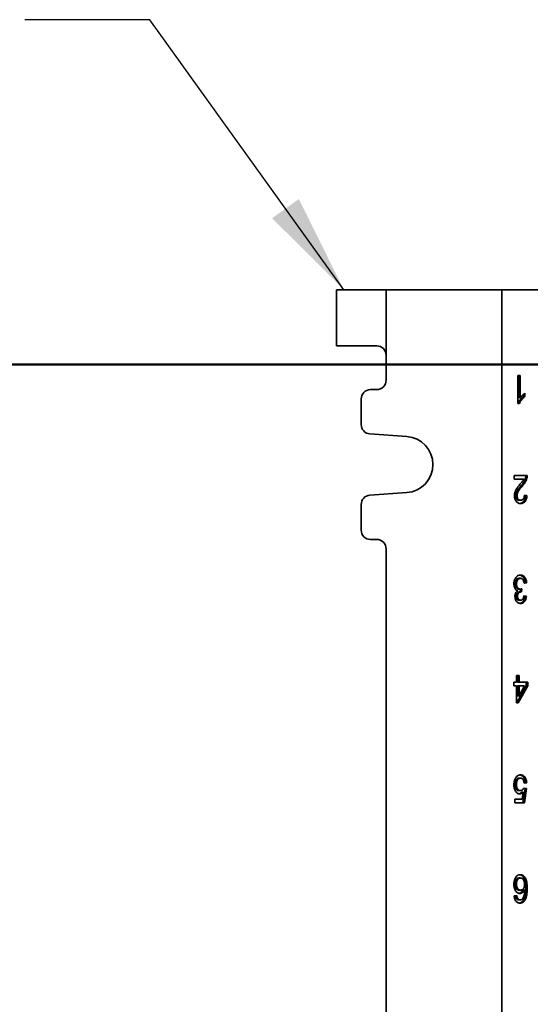
# Model space of a CAD drawing. Units: inches. Extents: x 0.2 to 8.4, y 0.1 to 10.9.
# Drawn here: x 2.2 to 2.7, y 5.3 to 6.3 of the extents above; entities that cross this region are included whole.
import ezdxf

# ---------------------------------------------------------------- set-up
doc = ezdxf.new("R2010")
doc.units = ezdxf.units.IN
doc.header["$MEASUREMENT"] = 0
doc.layers.add('WALL', color=7, linetype='Continuous', lineweight=50)
doc.styles.add('SLDTEXTSTYLE0', font='TXT', dxfattribs={"width": 0.605})
doc.dimstyles.new('SLDDIMSTYLE1', dxfattribs={"dimtxt": 0.101115, "dimasz": 0.1, "dimexe": 0, "dimexo": 0.0625, "dimgap": 0.025279, "dimtad": 0, "dimtih": 1, "dimtoh": 1, "dimdec": 6, "dimlfac": 10, "dimrnd": 1e-09, "dimzin": 12, "dimdsep": 46, "dimlunit": 5, "dimtxsty": 'SLDTEXTSTYLE0', "dimsah": 1, "dimcen": 0.09, "dimadec": 0, "dimazin": 3, "dimtfac": 1, "dimtdec": 3, "dimtofl": 0, "dimtmove": 0, "dimatfit": 3, "dimfxl": 0, "dimfrac": 2, "dimtolj": 1, "dimtzin": 12, "dimarcsym": 0})
doc.dimstyles.new('SLDDIMSTYLE3', dxfattribs={"dimtxt": 0.101115, "dimasz": 0.1, "dimexe": 0, "dimexo": 0.0625, "dimgap": 0.025279, "dimtad": 0, "dimtih": 1, "dimtoh": 1, "dimdec": 1, "dimlfac": 10, "dimrnd": 1e-09, "dimzin": 12, "dimdsep": 46, "dimlunit": 5, "dimtxsty": 'SLDTEXTSTYLE0', "dimsah": 1, "dimcen": 0.09, "dimadec": 0, "dimazin": 3, "dimtfac": 1, "dimtdec": 3, "dimtmove": 0, "dimatfit": 0, "dimfxl": 0, "dimfrac": 2, "dimtolj": 1, "dimtzin": 12, "dimarcsym": 0})
doc.dimstyles.new('SLDDIMSTYLE4', dxfattribs={"dimtxt": 0.18, "dimasz": 0.1, "dimexe": 0, "dimexo": 0.0625, "dimgap": 0, "dimtad": 0, "dimtih": 1, "dimtoh": 1, "dimdec": 0, "dimrnd": 1e-09, "dimzin": 0, "dimdsep": 46, "dimlunit": 5, "dimtxsty": 'Standard', "dimsah": 1, "dimcen": 0.09, "dimadec": 0, "dimazin": 0, "dimtfac": 0.1, "dimtdec": 0, "dimtofl": 0, "dimtmove": 0, "dimatfit": 3, "dimfxl": 0, "dimfrac": 2, "dimtolj": 1, "dimtzin": 0, "dimarcsym": 0})

# ---------------------------------------------------------------- blocks, each defined once
blk = doc.blocks.new('SW_SYMBOL_GGTOL_FLAT')
at = {"layer": 'WALL', "color": 0}
for p, q in [((0, 0), (19.69, 35.43)), ((19.69, 35.43), (82.68, 35.43)), ((82.68, 35.43), (62.99, 0)), ((62.99, 0), (0, 0))]:
    blk.add_line(p, q, dxfattribs=at)
blk = doc.blocks.new('SW_SYMBOL_AWLD_STUD')
at = {"layer": 'WALL', "color": 0}
for p, q in [((19.69, 7.87), (59.06, 51.18)), ((59.06, 7.87), (19.69, 51.18))]:
    blk.add_line(p, q, dxfattribs=at)
blk.add_circle((39.37, 29.53), 29.53, dxfattribs=at)
blk = doc.blocks.new('_D_4')
at = {"layer": 'WALL'}
for p, q in [((1.84791, 5.15567), (1.84791, 5.40567)), ((2.87836, 5.15567), (1.72291, 5.15567)), ((2.51304, 4.60567), (1.72291, 4.60567)), ((1.84791, 4.60567), (1.84791, 4.35567))]:
    blk.add_line(p, q, dxfattribs=at)
for points in [[(1.84791, 5.15567), (1.86291, 5.25567), (1.83291, 5.25567)], [(1.84791, 4.60567), (1.83291, 4.50567), (1.86291, 4.50567)]]:
    blk.add_solid(points, dxfattribs=at)
at = {"layer": 'WALL', "xscale": 0.003410658394813324, "yscale": 0.003410658394813324, "zscale": 0.003410658394813324}
for name, p in [('SW_SYMBOL_AWLD_STUD', (1.87508, 4.98157)), ('SW_SYMBOL_GGTOL_FLAT', (1.53345, 4.98157))]:
    blk.add_blockref(name, p, dxfattribs=at)
at = {"layer": 'WALL', "char_height": 0.1041667, "attachment_point": 1, "style": 'SLDTEXTSTYLE0'}
for s, insert in [('4 1/2 [114] MIN', (1.37337, 4.9455)), ('10 [254] MAX', (1.42738, 4.79022))]:
    blk.add_mtext(s, dxfattribs=dict(at, insert=insert))
blk = doc.blocks.new('_D_5')
at = {"layer": 'WALL'}
for p, q in [((2.70587, 5.90567), (0.97291, 5.90567)), ((1.09791, 5.90567), (1.09791, 5.7091)), ((0.98217, 5.53067), (0.94744, 5.53067)), ((0.94744, 5.53067), (0.94744, 5.37538)), ((1.21365, 5.53067), (1.24837, 5.53067)), ((1.24837, 5.53067), (1.24837, 5.37538)), ((0.94744, 5.37538), (0.98217, 5.37538)), ((1.24837, 5.37538), (1.21365, 5.37538)), ((1.09791, 5.15567), (1.09791, 5.35223)), ((2.70587, 5.15567), (0.97291, 5.15567))]:
    blk.add_line(p, q, dxfattribs=at)
for points in [[(1.09791, 5.90567), (1.08291, 5.80567), (1.11291, 5.80567)], [(1.09791, 5.15567), (1.11291, 5.25567), (1.08291, 5.25567)]]:
    blk.add_solid(points, dxfattribs=at)
at = {"layer": 'WALL', "char_height": 0.104167, "attachment_point": 1, "style": 'SLDTEXTSTYLE0'}
for s, insert in [('7 1/2', (0.94359, 5.68809)), ('191', (0.98217, 5.50966))]:
    blk.add_mtext(s, dxfattribs=dict(at, insert=insert))

msp = doc.modelspace()

# ---------------------------------------------------------------- linework, layer by layer
at = {"color": 7, "linetype": 'Continuous', "lineweight": 35}
for p, q in [((2.47192051, 5.98066859), (2.47192051, 5.92441858)), ((2.47192069, 5.98066859), (2.47936024, 5.98066859)), ((2.47936024, 5.98066859), (2.52173152, 5.98066859)), ((2.52173152, 5.98066859), (2.52173152, 5.91504358)), ((2.63735561, 5.98066859), (2.52173152, 5.98066859)), ((2.63735561, 5.98066859), (2.63735561, 4.6056686)), ((2.63735561, 5.98066859), (2.69696917, 5.98066859)), ((2.47936024, 5.92441858), (2.47192069, 5.92441858)), ((2.51238491, 5.92441858), (2.47936024, 5.92441858)), ((2.52173152, 5.91504358), (2.52173152, 5.8900436)), ((2.65342956, 5.89466859), (2.65597807, 5.89466859)), ((2.65342956, 5.8666686), (2.65342956, 5.89466859)), ((2.65456956, 5.89466859), (2.65456956, 5.87284971)), ((2.65597807, 5.89466859), (2.65597807, 5.87284971)), ((2.51235663, 5.8806686), (2.50610665, 5.8806686)), ((2.65915695, 5.8760263), (2.65915695, 5.87366857)), ((2.66056546, 5.87697786), (2.66056546, 5.87366857)), ((2.49673171, 5.8712936), (2.49673171, 5.84566149)), ((2.65507016, 5.8666686), (2.65342956, 5.8666686)), ((2.65456956, 5.87284971), (2.65597807, 5.87284971)), ((2.65915695, 5.87366857), (2.66056546, 5.87366857)), ((2.50545329, 5.83630931), (2.54244143, 5.83372519)), ((2.64986162, 5.7946686), (2.66285912, 5.7946686)), ((2.64986162, 5.79107883), (2.64986162, 5.7946686)), ((2.65958586, 5.79107883), (2.64986162, 5.79107883)), ((2.6611838, 5.79217823), (2.66259231, 5.79217823)), ((2.54244143, 5.77761199), (2.50545329, 5.77502793)), ((2.65660046, 5.78419666), (2.65800891, 5.78419666)), ((2.65125646, 5.77443141), (2.65266497, 5.77443141)), ((2.6548802, 5.76989935), (2.65628871, 5.76989935)), ((2.6600428, 5.77472844), (2.66119577, 5.77456605)), ((2.66005571, 5.77492503), (2.66260428, 5.77456605)), ((2.66119577, 5.77456605), (2.66260428, 5.77456605)), ((2.49673171, 5.76567569), (2.49673171, 5.74004358)), ((2.50610665, 5.73066858), (2.51235663, 5.73066858)), ((2.52173152, 5.72129358), (2.52173152, 4.8650436)), ((2.65466513, 5.69179679), (2.65607364, 5.69179679)), ((2.66094092, 5.68713014), (2.65976355, 5.6869643)), ((2.66234943, 5.68713014), (2.65980087, 5.68677117)), ((2.66094092, 5.68713014), (2.66234943, 5.68713014)), ((2.65074677, 5.68621589), (2.65215528, 5.68621589)), ((2.65447399, 5.68100512), (2.65588251, 5.68100512)), ((2.65549343, 5.67819502), (2.65690195, 5.67819502)), ((2.65609417, 5.68103745), (2.65586297, 5.67819502)), ((2.65753108, 5.68138657), (2.65726826, 5.67815577)), ((2.65176621, 5.67390419), (2.65317472, 5.67390419)), ((2.65479255, 5.66989936), (2.65620106, 5.66989936)), ((2.65950889, 5.6740139), (2.66068602, 5.67384811)), ((2.65954602, 5.67420708), (2.66209453, 5.67384811)), ((2.66068602, 5.67384811), (2.66209453, 5.67384811)), ((2.65215528, 5.58784811), (2.65215528, 5.59466862)), ((2.65215528, 5.59466862), (2.65470379, 5.59466862)), ((2.65329534, 5.59466862), (2.65329534, 5.58784811)), ((2.65470379, 5.59466862), (2.65470379, 5.58784811)), ((2.64960677, 5.58784811), (2.65215528, 5.58784811)), ((2.64960677, 5.58425834), (2.64960677, 5.58784811)), ((2.65215528, 5.58425834), (2.64960677, 5.58425834)), ((2.65215528, 5.56702755), (2.65215528, 5.58425834)), ((2.6619603, 5.58425834), (2.65253074, 5.56702755)), ((2.65329534, 5.58784811), (2.65470379, 5.58784811)), ((2.65329534, 5.58425834), (2.65329534, 5.57417342)), ((2.65329534, 5.58425834), (2.65470379, 5.58425834)), ((2.66336881, 5.58425834), (2.65393925, 5.56702755)), ((2.65470379, 5.58784811), (2.66336881, 5.58784811)), ((2.65470379, 5.57417342), (2.66022297, 5.58425834)), ((2.65470379, 5.58425834), (2.65470379, 5.57417342)), ((2.66022297, 5.58425834), (2.65470379, 5.58425834)), ((2.6619603, 5.58784811), (2.6619603, 5.58425834)), ((2.6619603, 5.58425834), (2.66336881, 5.58425834)), ((2.66336881, 5.58784811), (2.66336881, 5.58425834)), ((2.65329534, 5.57417342), (2.65470379, 5.57417342)), ((2.65393925, 5.56702755), (2.65215528, 5.56702755)), ((2.65474879, 5.49179681), (2.6561573, 5.49179681)), ((2.65074677, 5.48527919), (2.65215528, 5.48527919)), ((2.66068602, 5.48138653), (2.6586472, 5.46702756)), ((2.65944019, 5.48156206), (2.66068602, 5.48138653)), ((2.65954602, 5.4817455), (2.66209453, 5.48138653)), ((2.66094092, 5.48713016), (2.65976954, 5.48696513)), ((2.66234943, 5.48713016), (2.65980087, 5.48677118)), ((2.66209453, 5.48138653), (2.66005571, 5.46702756)), ((2.66068602, 5.48138653), (2.66209453, 5.48138653)), ((2.66094092, 5.48713016), (2.66234943, 5.48713016)), ((2.65062615, 5.47061733), (2.65797313, 5.47061733)), ((2.65062615, 5.46702756), (2.65062615, 5.47061733)), ((2.65473682, 5.47923272), (2.65614533, 5.47923272)), ((2.65757602, 5.47786974), (2.65898453, 5.47786974)), ((2.65797313, 5.47061733), (2.65898453, 5.47786974)), ((2.66005571, 5.46702756), (2.65062615, 5.46702756)), ((2.6546771, 5.39179679), (2.65608561, 5.39179679)), ((2.65074677, 5.38555962), (2.65215528, 5.38555962)), ((2.66145061, 5.38156042), (2.66285912, 5.38156042)), ((2.64986162, 5.37384807), (2.65241012, 5.37420705)), ((2.65477665, 5.37959168), (2.65618516, 5.37959168)), ((2.6589021, 5.38005162), (2.66031056, 5.38005162)), ((2.6519215, 5.37133526), (2.65333001, 5.37133526)), ((2.65435854, 5.36989935), (2.65576705, 5.36989935)), ((2.65928437, 5.36984887), (2.66069288, 5.36984887))]:
    msp.add_line(p, q, dxfattribs=at)
for centre, radius, start, end in [((2.51235659, 5.89004352), 0.00937493, 270.00026735, 0.00044974), ((2.50610672, 5.87129359), 0.00937501, 90.00041817, 179.99994037), ((2.50610672, 5.84566152), 0.00937501, 180.00019845, 266.00327723), ((2.54048123, 5.80566859), 0.02812499, 273.99653471, 86.00346529), ((2.50610682, 5.76567562), 0.00937511, 93.99729575, 179.9995871), ((2.50610678, 5.74004365), 0.00937507, 180.00041981, 269.99922165), ((2.51235659, 5.72129365), 0.00937493, 359.99955026, 89.99973265)]:
    msp.add_arc(centre, radius, start, end, dxfattribs=at)
msp.add_ellipse((2.51238492, 5.91504359), major_axis=(0, 0.009375), ratio=0.996972273, start_param=4.71238898, end_param=6.283185307, dxfattribs=at)
for points, knots in [([(2.65597807, 5.87284971), (2.65635775, 5.87333242), (2.65711731, 5.87429812), (2.65832348, 5.87537146), (2.6594587, 5.87630541), (2.66019657, 5.87675373), (2.66056546, 5.87697786)], [0, 0, 0, 0, 0.279877061, 0.559916793, 0.779985848, 1, 1, 1, 1]), ([(2.65915695, 5.87366857), (2.65853695, 5.87320026), (2.65729704, 5.87226369), (2.65591218, 5.87067843), (2.65490301, 5.86923589), (2.65419279, 5.86803538), (2.65383864, 5.86712406), (2.65366165, 5.8666686)], [0, 0, 0, 0, 0.27996937, 0.559903896, 0.706614834, 0.853373228, 1, 1, 1, 1]), ([(2.66056546, 5.87366857), (2.65994546, 5.87320026), (2.65870555, 5.87226369), (2.65732069, 5.87067843), (2.65631152, 5.86923589), (2.65560131, 5.86803538), (2.65524715, 5.86712406), (2.65507016, 5.8666686)], [0, 0, 0, 0, 0.27996937, 0.559903896, 0.706614834, 0.853373228, 1, 1, 1, 1]), ([(2.65011646, 5.77439774), (2.65014814, 5.77506728), (2.65021151, 5.7764064), (2.65070934, 5.77831228), (2.65144886, 5.78003319), (2.65251022, 5.78190474), (2.65393569, 5.78382508), (2.65506628, 5.78519826), (2.65563165, 5.78588495)], [0, 0, 0, 0, 0.139860175, 0.279726153, 0.419703148, 0.559752699, 0.779844588, 1, 1, 1, 1]), ([(2.65563165, 5.78588495), (2.65602209, 5.78633876), (2.65680294, 5.78724636), (2.65787887, 5.78852638), (2.65885876, 5.78974229), (2.65934353, 5.7906334), (2.65958586, 5.79107883)], [0, 0, 0, 0, 0.280036913, 0.560059218, 0.780092658, 1, 1, 1, 1]), ([(2.6611838, 5.79217823), (2.66101489, 5.79157452), (2.66067699, 5.79036674), (2.65992399, 5.78872507), (2.65898599, 5.78714152), (2.65786419, 5.78563949), (2.65702171, 5.78467761), (2.65660046, 5.78419666)], [0, 0, 0, 0, 0.186567405, 0.373243068, 0.559904779, 0.77994657, 1, 1, 1, 1]), ([(2.66259231, 5.79217823), (2.66242341, 5.79157452), (2.6620855, 5.79036674), (2.6613325, 5.78872507), (2.66039449, 5.78714151), (2.65927272, 5.78563951), (2.65843019, 5.78467762), (2.65800891, 5.78419666)], [0, 0, 0, 0, 0.186566868, 0.373241994, 0.559903166, 0.779947179, 1, 1, 1, 1]), ([(2.66145061, 5.7946686), (2.6614432, 5.79419408), (2.66142996, 5.7933467), (2.66125902, 5.79253527), (2.6611838, 5.79217823)], [0, 0, 0, 0, 0.5599750691, 1, 1, 1, 1]), ([(2.66285912, 5.7946686), (2.66285171, 5.79419408), (2.66283847, 5.7933467), (2.66266753, 5.79253527), (2.66259231, 5.79217823)], [0, 0, 0, 0, 0.5599750691, 1, 1, 1, 1]), ([(2.65660046, 5.78419666), (2.65596217, 5.78342773), (2.65468579, 5.7818901), (2.65315232, 5.77981499), (2.65206725, 5.77793896), (2.65141209, 5.77628752), (2.65130829, 5.77504956), (2.65125646, 5.77443141)], [0, 0, 0, 0, 0.280341797, 0.560600267, 0.707324536, 0.853857855, 1, 1, 1, 1]), ([(2.65800891, 5.78419666), (2.65737065, 5.78342773), (2.6560943, 5.78189008), (2.65456083, 5.77981499), (2.65347576, 5.77793896), (2.6528206, 5.77628752), (2.6527168, 5.77504956), (2.65266497, 5.77443141)], [0, 0, 0, 0, 0.280340014, 0.560599178, 0.707323811, 0.853857493, 1, 1, 1, 1]), ([(2.65623292, 5.76666861), (2.65580212, 5.76669134), (2.65494068, 5.76673677), (2.65367723, 5.76717007), (2.65250354, 5.76796259), (2.65149376, 5.76916706), (2.65069676, 5.77068711), (2.65019796, 5.77249013), (2.65014363, 5.77376171), (2.65011646, 5.77439774)], [0, 0, 0, 0, 0.140146425, 0.280243121, 0.420254268, 0.560231237, 0.706822658, 0.853355448, 1, 1, 1, 1]), ([(2.65125646, 5.77443141), (2.65128261, 5.77395408), (2.6513349, 5.77299975), (2.65185154, 5.77173205), (2.65262925, 5.77067964), (2.65368618, 5.77000176), (2.65448192, 5.76993351), (2.6548802, 5.76989935)], [0, 0, 0, 0, 0.186668863, 0.373211948, 0.559892169, 0.779717389, 1, 1, 1, 1]), ([(2.65266497, 5.77443141), (2.65269113, 5.77395409), (2.65274344, 5.77299976), (2.65325996, 5.77173202), (2.65403778, 5.77067966), (2.65509469, 5.77000175), (2.65589043, 5.76993351), (2.65628871, 5.76989935)], [0, 0, 0, 0, 0.1866686096, 0.3732088373, 0.5598927662, 0.7797176882, 1, 1, 1, 1]), ([(2.66119577, 5.77456605), (2.6611378, 5.77394671), (2.66102189, 5.77270844), (2.66056624, 5.77093465), (2.65983805, 5.76935063), (2.65881415, 5.76807966), (2.65757795, 5.76721839), (2.65644692, 5.76680368), (2.65575389, 5.7667556), (2.65552412, 5.76673966)], [0, 0, 0, 0, 0.151316217, 0.3025330656, 0.4536603716, 0.6047054472, 0.7630135907, 0.9214263506, 1, 1, 1, 1]), ([(2.66260428, 5.77456605), (2.66254631, 5.7739467), (2.6624304, 5.77270841), (2.66197474, 5.77093477), (2.66124659, 5.76935019), (2.66022253, 5.76808131), (2.65898695, 5.7672119), (2.65762486, 5.76674403), (2.65669701, 5.76669376), (2.65623292, 5.76666861)], [0, 0, 0, 0, 0.140114141, 0.28013627, 0.420075485, 0.559938557, 0.706527006, 0.853212326, 1, 1, 1, 1]), ([(2.65628871, 5.76989935), (2.65665414, 5.76992467), (2.65738442, 5.76997528), (2.65842503, 5.77052249), (2.65923632, 5.77142388), (2.65974741, 5.77254694), (2.66001391, 5.7737128), (2.66004177, 5.77452085), (2.66005571, 5.77492503)], [0, 0, 0, 0, 0.186845041, 0.37338926, 0.559743435, 0.706335428, 0.85311087, 1, 1, 1, 1]), ([(2.64960677, 5.68624394), (2.64963337, 5.68690865), (2.64968656, 5.68823795), (2.65017028, 5.69013802), (2.65095819, 5.6918062), (2.65199486, 5.69322659), (2.65325432, 5.6942926), (2.65468192, 5.69493191), (2.65567068, 5.69499569), (2.65616522, 5.69502758)], [0, 0, 0, 0, 0.140007178, 0.279989761, 0.419946966, 0.559980299, 0.706586332, 0.853247842, 1, 1, 1, 1]), ([(2.65466513, 5.69179679), (2.65437325, 5.69177749), (2.65378973, 5.6917389), (2.65294244, 5.69138137), (2.65218611, 5.69073923), (2.65155898, 5.68983813), (2.65107886, 5.68875133), (2.65079463, 5.68750775), (2.65076272, 5.68664661), (2.65074677, 5.68621589)], [0, 0, 0, 0, 0.14006837, 0.280030607, 0.420034671, 0.56002002, 0.70665881, 0.853279452, 1, 1, 1, 1]), ([(2.65607364, 5.69179679), (2.65578177, 5.69177748), (2.65519824, 5.69173889), (2.65435089, 5.69138139), (2.65359463, 5.69073922), (2.65296749, 5.68983813), (2.65248737, 5.68875133), (2.65220314, 5.68750775), (2.65217124, 5.68664661), (2.65215528, 5.68621589)], [0, 0, 0, 0, 0.140068303, 0.280035009, 0.420034949, 0.560020231, 0.706658951, 0.853279523, 1, 1, 1, 1]), ([(2.65549126, 5.69494234), (2.65567587, 5.69492741), (2.65629053, 5.69487769), (2.65730138, 5.69443147), (2.65844376, 5.69356613), (2.65943198, 5.69232736), (2.6602141, 5.69079438), (2.6607468, 5.68902055), (2.6608762, 5.68776047), (2.66094092, 5.68713014)], [0, 0, 0, 0, 0.0653322772, 0.2175216375, 0.3696323716, 0.5218200231, 0.6811630364, 0.8405093774, 1, 1, 1, 1]), ([(2.65980087, 5.68677117), (2.65971773, 5.68725699), (2.65955155, 5.6882281), (2.65912279, 5.68960694), (2.65850038, 5.69071649), (2.65771783, 5.69140277), (2.65690932, 5.69174406), (2.65635229, 5.69177921), (2.65607364, 5.69179679)], [0, 0, 0, 0, 0.18696414, 0.373724649, 0.560029062, 0.706581842, 0.853223493, 1, 1, 1, 1]), ([(2.65616522, 5.69502758), (2.65659632, 5.69500196), (2.65745831, 5.69495072), (2.65871072, 5.69443999), (2.65985204, 5.69356385), (2.66084056, 5.692328), (2.6616226, 5.69079421), (2.66215532, 5.68902059), (2.66228471, 5.68776048), (2.66234943, 5.68713014)], [0, 0, 0, 0, 0.140086701, 0.280100988, 0.420048791, 0.560064567, 0.706663423, 0.85326534, 1, 1, 1, 1]), ([(2.65333799, 5.67933924), (2.65293592, 5.67950465), (2.65213229, 5.67983528), (2.65108826, 5.68085627), (2.65033674, 5.68212595), (2.64987656, 5.68350126), (2.64964716, 5.68485822), (2.64962024, 5.68578195), (2.64960677, 5.68624394)], [0, 0, 0, 0, 0.186708479, 0.373188274, 0.559618434, 0.706357372, 0.853139305, 1, 1, 1, 1]), ([(2.65062615, 5.67378639), (2.65064428, 5.67423198), (2.65068052, 5.67512313), (2.65101579, 5.67638889), (2.65155595, 5.67758725), (2.65234278, 5.6786205), (2.65300619, 5.67909962), (2.65333799, 5.67933924)], [0, 0, 0, 0, 0.186700034, 0.373379692, 0.560039336, 0.77995894, 1, 1, 1, 1]), ([(2.65074677, 5.68621589), (2.65076984, 5.68569877), (2.65081594, 5.68466532), (2.65128865, 5.68323582), (2.65197693, 5.68215381), (2.65278208, 5.68144994), (2.65361002, 5.6810613), (2.65418595, 5.68102385), (2.65447399, 5.68100512)], [0, 0, 0, 0, 0.186697335, 0.3731055082, 0.5596323906, 0.7063728623, 0.8531445988, 1, 1, 1, 1]), ([(2.65549343, 5.67819502), (2.65515597, 5.67817089), (2.65448115, 5.67812264), (2.65351916, 5.67765452), (2.65269203, 5.67700645), (2.65210913, 5.67607996), (2.65180909, 5.67502246), (2.65178051, 5.6742772), (2.65176621, 5.67390419)], [0, 0, 0, 0, 0.1869137667, 0.3737711523, 0.5604536212, 0.7068078567, 0.853258587, 1, 1, 1, 1]), ([(2.65215528, 5.68621589), (2.65217835, 5.68569877), (2.65222445, 5.68466532), (2.65269716, 5.68323582), (2.65338544, 5.68215381), (2.65419059, 5.68144994), (2.65501853, 5.6810613), (2.65559446, 5.68102385), (2.65588251, 5.68100512)], [0, 0, 0, 0, 0.186697335, 0.3731055082, 0.5596323906, 0.7063728623, 0.8531445988, 1, 1, 1, 1]), ([(2.65690195, 5.67819502), (2.65656448, 5.67817089), (2.65588966, 5.67812264), (2.65492767, 5.67765452), (2.65410054, 5.67700645), (2.65351764, 5.67607996), (2.6532176, 5.67502246), (2.65318902, 5.6742772), (2.65317472, 5.67390419)], [0, 0, 0, 0, 0.1869137667, 0.3737711523, 0.5604536212, 0.7068078567, 0.853258587, 1, 1, 1, 1]), ([(2.65588251, 5.68100512), (2.65619485, 5.68103741), (2.65675285, 5.6810951), (2.65729319, 5.68129747), (2.65753108, 5.68138657)], [0, 0, 0, 0, 0.559755706, 1, 1, 1, 1]), ([(2.65726826, 5.67815577), (2.65720003, 5.67816628), (2.6570782, 5.67818504), (2.6569558, 5.67819197), (2.65690195, 5.67819502)], [0, 0, 0, 0, 0.560036863, 1, 1, 1, 1]), ([(2.65628073, 5.66666862), (2.65588622, 5.66669544), (2.65509714, 5.66674907), (2.65394846, 5.66720152), (2.65288668, 5.66795061), (2.6519343, 5.66900902), (2.65121312, 5.67041177), (2.65071583, 5.6720376), (2.65065604, 5.67320354), (2.65062615, 5.67378639)], [0, 0, 0, 0, 0.140076973, 0.280176403, 0.420229047, 0.560206607, 0.706784537, 0.85342199, 1, 1, 1, 1]), ([(2.65176621, 5.67390419), (2.65178696, 5.67349557), (2.65182844, 5.6726786), (2.65222307, 5.67155601), (2.65287678, 5.67062972), (2.65376588, 5.66999223), (2.65445015, 5.66993033), (2.65479255, 5.66989936)], [0, 0, 0, 0, 0.186739555, 0.37335973, 0.560043615, 0.779850826, 1, 1, 1, 1]), ([(2.65317472, 5.67390419), (2.65319544, 5.67349557), (2.65323687, 5.67267857), (2.6536316, 5.67155604), (2.65428529, 5.67062972), (2.6551744, 5.66999223), (2.65585866, 5.66993033), (2.65620106, 5.66989936)], [0, 0, 0, 0, 0.186737122, 0.373362108, 0.560045284, 0.779851662, 1, 1, 1, 1]), ([(2.66068602, 5.67384811), (2.66060241, 5.67330203), (2.66043524, 5.67221023), (2.65995931, 5.67066558), (2.65928846, 5.66927391), (2.65839502, 5.66810931), (2.65732065, 5.66726369), (2.65634688, 5.66682088), (2.65575284, 5.66676972), (2.65557287, 5.66675421)], [0, 0, 0, 0, 0.152808754, 0.305523505, 0.458168452, 0.610805821, 0.770620764, 0.930503933, 1, 1, 1, 1]), ([(2.65620106, 5.66989936), (2.65651291, 5.6699242), (2.65713649, 5.66997389), (2.6580137, 5.67048812), (2.65878291, 5.67138917), (2.6593141, 5.67269203), (2.65946866, 5.67370169), (2.65954602, 5.67420708)], [0, 0, 0, 0, 0.186874299, 0.373674952, 0.560234597, 0.779872196, 1, 1, 1, 1]), ([(2.66209453, 5.67384811), (2.66201093, 5.67330202), (2.66184378, 5.67221018), (2.66136772, 5.67066576), (2.66069705, 5.66927334), (2.65980332, 5.66811143), (2.65872995, 5.6672554), (2.65752603, 5.66674884), (2.65669592, 5.66669537), (2.65628073, 5.66666862)], [0, 0, 0, 0, 0.1401288621, 0.280172907, 0.4201495747, 0.5601212742, 0.7066749605, 0.8532912112, 1, 1, 1, 1]), ([(2.64960677, 5.48506606), (2.64962643, 5.48572301), (2.64966573, 5.48703677), (2.65000412, 5.48881461), (2.65049109, 5.49036488), (2.65091565, 5.49120734), (2.65112792, 5.49162855)], [0, 0, 0, 0, 0.280007077, 0.559949939, 0.779986274, 1, 1, 1, 1]), ([(2.65474879, 5.49179681), (2.65442636, 5.4917729), (2.65378178, 5.4917251), (2.65285436, 5.49127771), (2.65205923, 5.49047617), (2.6514414, 5.48938481), (2.65101554, 5.48810443), (2.65078425, 5.48670584), (2.65075926, 5.48575481), (2.65074677, 5.48527919)], [0, 0, 0, 0, 0.140026164, 0.279939053, 0.419833803, 0.559789018, 0.70646284, 0.85319984, 1, 1, 1, 1]), ([(2.65112792, 5.49162855), (2.65135941, 5.49202087), (2.65182239, 5.49280553), (2.65269157, 5.49373812), (2.65371382, 5.49448807), (2.65489499, 5.49494854), (2.65574712, 5.49500121), (2.6561732, 5.49502754)], [0, 0, 0, 0, 0.186699737, 0.373409014, 0.560064154, 0.78002687, 1, 1, 1, 1]), ([(2.6561573, 5.49179681), (2.65583487, 5.4917729), (2.65519029, 5.4917251), (2.65426288, 5.49127771), (2.65346774, 5.49047617), (2.65284991, 5.48938481), (2.65242406, 5.48810443), (2.65219276, 5.48670584), (2.65216778, 5.48575481), (2.65215528, 5.48527919)], [0, 0, 0, 0, 0.140026164, 0.279939053, 0.419833803, 0.559789018, 0.70646284, 0.85319984, 1, 1, 1, 1]), ([(2.65548047, 5.49494776), (2.65567262, 5.49493277), (2.65629593, 5.49488414), (2.65732104, 5.49446103), (2.65847241, 5.49360516), (2.65946735, 5.49236789), (2.66024195, 5.49081764), (2.66075243, 5.48902612), (2.66087808, 5.48776226), (2.66094092, 5.48713016)], [0, 0, 0, 0, 0.0676484697, 0.2194431257, 0.3711775237, 0.5229715744, 0.6819444018, 0.840928014, 1, 1, 1, 1]), ([(2.65980087, 5.48677118), (2.65973528, 5.48725858), (2.65960418, 5.48823291), (2.65918408, 5.48960965), (2.65855861, 5.4907008), (2.6577867, 5.49138884), (2.656987, 5.4917429), (2.65643395, 5.49177883), (2.6561573, 5.49179681)], [0, 0, 0, 0, 0.186882534, 0.373585734, 0.559951896, 0.706532084, 0.853199149, 1, 1, 1, 1]), ([(2.6561732, 5.49502754), (2.65660532, 5.4950022), (2.65746927, 5.49495152), (2.65873025, 5.49446868), (2.65988073, 5.49360312), (2.66087592, 5.49236847), (2.66165044, 5.49081748), (2.66216095, 5.48902616), (2.66228659, 5.48776228), (2.66234943, 5.48713016)], [0, 0, 0, 0, 0.140093973, 0.280090873, 0.420038058, 0.560037463, 0.706657842, 0.853288167, 1, 1, 1, 1]), ([(2.65544052, 5.47600193), (2.65498691, 5.47603949), (2.65407995, 5.4761146), (2.65279232, 5.47680814), (2.65167399, 5.47791584), (2.65074247, 5.47936959), (2.65006061, 5.48111165), (2.64967168, 5.48305991), (2.64962841, 5.48439719), (2.64960677, 5.48506606)], [0, 0, 0, 0, 0.13998852, 0.279900449, 0.419856725, 0.559867837, 0.706519902, 0.853210425, 1, 1, 1, 1]), ([(2.65074677, 5.48527919), (2.65075781, 5.48484067), (2.65077988, 5.48396379), (2.65098552, 5.48267173), (2.65138194, 5.48147207), (2.65198426, 5.4804194), (2.65280916, 5.47968088), (2.65375796, 5.47928893), (2.65441041, 5.47925147), (2.65473682, 5.47923272)], [0, 0, 0, 0, 0.140150478, 0.280250375, 0.420200728, 0.56010176, 0.706577152, 0.853205947, 1, 1, 1, 1]), ([(2.65215528, 5.48527919), (2.65216632, 5.48484067), (2.65218839, 5.48396379), (2.65239403, 5.48267173), (2.65279045, 5.48147207), (2.65339277, 5.4804194), (2.65421767, 5.47968088), (2.65516647, 5.47928893), (2.65581892, 5.47925147), (2.65614533, 5.47923272)], [0, 0, 0, 0, 0.140150478, 0.280250375, 0.420200728, 0.56010176, 0.706577152, 0.853205947, 1, 1, 1, 1]), ([(2.65614533, 5.47923272), (2.65652184, 5.47925777), (2.65727401, 5.47930782), (2.65825473, 5.47989368), (2.6590179, 5.48074313), (2.65937, 5.48141141), (2.65954602, 5.4817455)], [0, 0, 0, 0, 0.280169976, 0.559718782, 0.779888503, 1, 1, 1, 1]), ([(2.65757602, 5.47786974), (2.65728436, 5.47757033), (2.65670118, 5.47697167), (2.65577919, 5.47640712), (2.65514374, 5.47613171), (2.65484729, 5.47609805), (2.65483262, 5.47609638)], [0, 0, 0, 0, 0.353831323, 0.707498861, 0.985521461, 1, 1, 1, 1]), ([(2.65898453, 5.47786974), (2.65869275, 5.47757165), (2.65810931, 5.47697562), (2.65718909, 5.47639273), (2.65628918, 5.47606068), (2.65572337, 5.47602151), (2.65544052, 5.47600193)], [0, 0, 0, 0, 0.28005339, 0.559977145, 0.780028809, 1, 1, 1, 1]), ([(2.64960677, 5.38544745), (2.64962977, 5.38612957), (2.64967576, 5.38749377), (2.65009209, 5.38946908), (2.65074632, 5.39130188), (2.65169313, 5.39291764), (2.65292863, 5.3941377), (2.65436921, 5.39490388), (2.65538332, 5.39498634), (2.65589048, 5.39502758)], [0, 0, 0, 0, 0.1401538718, 0.2803037782, 0.4203793888, 0.5603086804, 0.7068056679, 0.853368791, 1, 1, 1, 1]), ([(2.6546771, 5.39179679), (2.65436555, 5.391773), (2.65374281, 5.39172545), (2.65285189, 5.39127815), (2.65207634, 5.39052774), (2.65145161, 5.38950723), (2.65101842, 5.38828462), (2.65078115, 5.38693778), (2.65075823, 5.38601905), (2.65074677, 5.38555962)], [0, 0, 0, 0, 0.140063542, 0.279973675, 0.419876855, 0.559829694, 0.70640642, 0.85318187, 1, 1, 1, 1]), ([(2.65608561, 5.39179679), (2.65577406, 5.391773), (2.65515132, 5.39172545), (2.6542604, 5.39127815), (2.65348485, 5.39052774), (2.65286012, 5.38950723), (2.65242693, 5.38828462), (2.65218966, 5.38693778), (2.65216674, 5.38601905), (2.65215528, 5.38555962)], [0, 0, 0, 0, 0.140063542, 0.279973675, 0.419876855, 0.559829694, 0.70640642, 0.85318187, 1, 1, 1, 1]), ([(2.6552275, 5.39492609), (2.65547815, 5.39490291), (2.65622885, 5.39483347), (2.65742808, 5.39423433), (2.65870634, 5.39310497), (2.65976816, 5.39157978), (2.66052294, 5.38974491), (2.6609956, 5.38775418), (2.66127827, 5.38571079), (2.66142709, 5.38363964), (2.66144277, 5.38225354), (2.66145061, 5.38156042)], [0, 0, 0, 0, 0.059423046, 0.177970977, 0.296479449, 0.415028641, 0.533576663, 0.650146957, 0.766758968, 0.883367203, 1, 1, 1, 1]), ([(2.65589048, 5.39502758), (2.65639184, 5.39499126), (2.65739429, 5.39491863), (2.65883757, 5.39424356), (2.66011459, 5.3931025), (2.66117675, 5.39158045), (2.66193144, 5.38974474), (2.66240412, 5.38775423), (2.66268678, 5.38571077), (2.6628356, 5.38363964), (2.66285128, 5.38225354), (2.66285912, 5.38156042)], [0, 0, 0, 0, 0.111982041, 0.22390557, 0.335791844, 0.447716564, 0.559640178, 0.669696579, 0.779792367, 0.889884589, 1, 1, 1, 1]), ([(2.66031056, 5.38537453), (2.66029331, 5.38583138), (2.66025882, 5.38674513), (2.65996274, 5.3880612), (2.6595221, 5.38928516), (2.65889689, 5.39037881), (2.65806978, 5.3911994), (2.65710613, 5.39172146), (2.65642584, 5.39177167), (2.65608561, 5.39179679)], [0, 0, 0, 0, 0.140064863, 0.280145226, 0.420206948, 0.560185951, 0.706709176, 0.853315133, 1, 1, 1, 1]), ([(2.65548029, 5.37636091), (2.65502495, 5.37639922), (2.65411443, 5.37647583), (2.65282355, 5.37717868), (2.65170153, 5.37828914), (2.65075475, 5.37973319), (2.65006602, 5.38147947), (2.64966997, 5.38343305), (2.64962784, 5.38477586), (2.64960677, 5.38544745)], [0, 0, 0, 0, 0.139979544, 0.279905145, 0.419869209, 0.559889206, 0.706502099, 0.853210395, 1, 1, 1, 1]), ([(2.65074677, 5.38555962), (2.65076656, 5.38497856), (2.6508061, 5.38381739), (2.65123379, 5.38215549), (2.65196397, 5.3808709), (2.65286776, 5.38006561), (2.65380536, 5.37965591), (2.65445278, 5.3796131), (2.65477665, 5.37959168)], [0, 0, 0, 0, 0.186871552, 0.373432685, 0.559764012, 0.706424336, 0.853141363, 1, 1, 1, 1]), ([(2.65215528, 5.38555962), (2.65217507, 5.38497856), (2.65221461, 5.38381739), (2.6526423, 5.38215549), (2.65337248, 5.3808709), (2.65427628, 5.38006561), (2.65521387, 5.37965591), (2.6558613, 5.3796131), (2.65618516, 5.37959168)], [0, 0, 0, 0, 0.186871552, 0.373432685, 0.559764012, 0.706424336, 0.853141363, 1, 1, 1, 1]), ([(2.65618516, 5.37959168), (2.65659156, 5.37963004), (2.65740397, 5.37970672), (2.6585269, 5.38044167), (2.65939215, 5.38148926), (2.65996302, 5.38273269), (2.66026345, 5.38402757), (2.66029485, 5.38492535), (2.66031056, 5.38537453)], [0, 0, 0, 0, 0.18664947, 0.373119687, 0.559659022, 0.70641804, 0.853110835, 1, 1, 1, 1]), ([(2.66145061, 5.38156042), (2.66144296, 5.38079273), (2.66142765, 5.37925738), (2.66126407, 5.37696394), (2.66098279, 5.37485885), (2.66057102, 5.37297121), (2.66004826, 5.371307), (2.65953894, 5.37033481), (2.65928437, 5.36984887)], [0, 0, 0, 0, 0.1867357554, 0.3734604726, 0.5601359434, 0.7068119258, 0.85345444, 1, 1, 1, 1]), ([(2.66285912, 5.38156042), (2.66285144, 5.38079273), (2.66283607, 5.37925739), (2.66267261, 5.37696394), (2.66239129, 5.37485885), (2.66197954, 5.37297121), (2.66145677, 5.371307), (2.66094746, 5.37033481), (2.66069288, 5.36984887)], [0, 0, 0, 0, 0.1867358965, 0.3734603212, 0.5601358371, 0.706811855, 0.8534544046, 1, 1, 1, 1]), ([(2.65559979, 5.36666859), (2.65520319, 5.36669059), (2.65441016, 5.36673459), (2.65325331, 5.36717407), (2.65218783, 5.36794077), (2.65126735, 5.36906443), (2.65055354, 5.37048364), (2.65006758, 5.37211524), (2.64993028, 5.37327033), (2.64986162, 5.37384807)], [0, 0, 0, 0, 0.1400755987, 0.2800860122, 0.4200459253, 0.5600067993, 0.7065879298, 0.8532446346, 1, 1, 1, 1]), ([(2.65104591, 5.37401489), (2.65113887, 5.37349998), (2.65131407, 5.37252959), (2.65172746, 5.37171678), (2.6519215, 5.37133526)], [0, 0, 0, 0, 0.5306180171, 1, 1, 1, 1]), ([(2.65241012, 5.37420705), (2.65251357, 5.37362526), (2.65269813, 5.37258724), (2.65313708, 5.37171752), (2.65333001, 5.37133526)], [0, 0, 0, 0, 0.560486548, 1, 1, 1, 1]), ([(2.6589021, 5.38005162), (2.65869249, 5.37964443), (2.6582733, 5.37883012), (2.65746161, 5.37782645), (2.65647532, 5.37703814), (2.65556449, 5.37655905), (2.6549652, 5.37649081), (2.65478504, 5.3764703)], [0, 0, 0, 0, 0.213520395, 0.426997881, 0.640453207, 0.89191286, 1, 1, 1, 1]), ([(2.66031056, 5.38005162), (2.66010098, 5.37964426), (2.65968188, 5.37882963), (2.65886988, 5.37782838), (2.65788476, 5.37703035), (2.65674106, 5.37647412), (2.65590051, 5.37639865), (2.65548029, 5.37636091)], [0, 0, 0, 0, 0.18675557, 0.373476794, 0.560178637, 0.780121523, 1, 1, 1, 1]), ([(2.65793728, 5.37072948), (2.65827331, 5.37116187), (2.65894583, 5.37202724), (2.659621, 5.37372078), (2.66006892, 5.37565775), (2.66026708, 5.37779374), (2.66029606, 5.37929891), (2.66031056, 5.38005162)], [0, 0, 0, 0, 0.1864235, 0.373104322, 0.559659275, 0.779795471, 1, 1, 1, 1]), ([(2.6519215, 5.37133526), (2.6521084, 5.37109206), (2.65248211, 5.37060577), (2.65312602, 5.37016774), (2.65376004, 5.36993389), (2.65415903, 5.36991087), (2.65435854, 5.36989935)], [0, 0, 0, 0, 0.279962851, 0.559777983, 0.779868456, 1, 1, 1, 1]), ([(2.65333001, 5.37133526), (2.65351691, 5.37109206), (2.65389062, 5.37060577), (2.65453453, 5.37016774), (2.65516856, 5.36993389), (2.65556754, 5.36991087), (2.65576705, 5.36989935)], [0, 0, 0, 0, 0.279962851, 0.559777983, 0.779868456, 1, 1, 1, 1]), ([(2.65928437, 5.36984887), (2.65904194, 5.36947569), (2.65855703, 5.36872925), (2.65767141, 5.3678466), (2.6566337, 5.3671774), (2.65569529, 5.36680117), (2.6550896, 5.36675709), (2.65490613, 5.36674374)], [0, 0, 0, 0, 0.213204888, 0.426446235, 0.639638646, 0.89084229, 1, 1, 1, 1]), ([(2.66069288, 5.36984887), (2.66045046, 5.36947556), (2.65996559, 5.36872888), (2.65907977, 5.36784816), (2.65804275, 5.36717104), (2.65686883, 5.36673641), (2.65602287, 5.3666912), (2.65559979, 5.36666859)], [0, 0, 0, 0, 0.186672987, 0.373370181, 0.560028676, 0.779967525, 1, 1, 1, 1]), ([(2.65576705, 5.36989935), (2.65597938, 5.36991084), (2.6564042, 5.36993383), (2.65714917, 5.37017241), (2.6576385, 5.37051829), (2.65793728, 5.37072948)], [0, 0, 0, 0, 0.280127263, 0.56045544, 1, 1, 1, 1])]:
    msp.add_open_spline(points, degree=3, knots=knots, dxfattribs=at)

# ---------------------------------------------------------------- dimensions: what is measured, and where the dimension line sits
at = {"layer": 'WALL'}
dim = msp.add_linear_dim(base=(1.09790722, 5.15566859), p1=(2.76837377, 5.90566859), p2=(2.76837377, 5.15566859), angle=90, dimstyle='SLDDIMSTYLE1', dxfattribs=at)
dim.commit()
dim.dimension.update_dxf_attribs({"geometry": '_D_5', "text_midpoint": (1.09790722, 5.53066859), "dimtype": 160})
dim = msp.add_linear_dim(base=(1.84790722, 4.60566859), p1=(2.94086383, 5.15566859), p2=(2.5755358, 4.60566859), angle=90, text='{\\fGDT;c}<AWLD-STUD>\\P4 1/2 [114] MIN\\P10 [254] MAX', dimstyle='SLDDIMSTYLE3', dxfattribs=at)
dim.commit()
dim.dimension.update_dxf_attribs({"geometry": '_D_4', "text_midpoint": (1.84790722, 4.88066859), "dimtype": 160})

# ---------------------------------------------------------------- leaders
msp.add_leader([(2.47936021, 5.98066859), (2.28517161, 6.25098542), (2.16017161, 6.25098542)], dimstyle='SLDDIMSTYLE4', dxfattribs=at)

doc.saveas('drawing.dxf')
